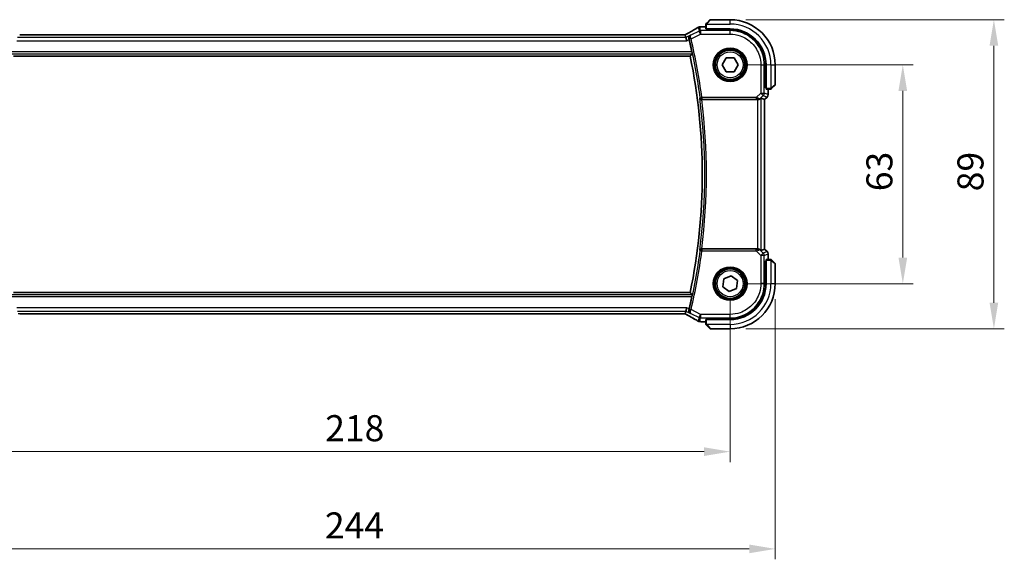
# Model space of a CAD drawing. Units: millimetres. Extents: x 0 to 6296, y 0 to 1124.
# Drawn here: x 1790 to 2074, y 379 to 534 of the extents above; entities that cross this region are included whole.
import ezdxf

# ---------------------------------------------------------------- set-up
doc = ezdxf.new("R2010")
doc.units = ezdxf.units.MM
for name, color, linetype, lineweight in [('Dimension (ISO)', 7, 'Continuous', 18), ('Visible (ISO)', 7, 'Continuous', 35), ('Visible Narrow (ISO)', 7, 'Continuous', 25)]:
    doc.layers.add(name, color=color, linetype=linetype, lineweight=lineweight)
doc.styles.add('Note Text (TK)', font='txt')
doc.dimstyles.new('Default - Method 1b (TK)', dxfattribs={"dimscale": 3, "dimtxt": 2.5, "dimasz": 2.5, "dimexe": 1, "dimexo": 1.5, "dimgap": 1, "dimtad": 1, "dimtoh": 1, "dimrnd": 1e-08, "dimdsep": 46, "dimtxsty": 'Note Text (TK)', "dimcen": 0.09, "dimdle": 5, "dimclrd": 100, "dimclre": 100, "dimclrt": 7, "dimadec": 1, "dimazin": 1, "dimtfac": 1, "dimtmove": 0, "dimatfit": 3, "dimfxl": 1, "dimtolj": 1, "dimlwd": -1, "dimlwe": -1, "dimarcsym": 0})

# ---------------------------------------------------------------- blocks, each defined once
blk = doc.blocks.new('*D25')
at = {"layer": 'Defpoints', "color": 0}
for p in [(1994.55, 521.43), (2044.31, 521.43), (1994.55, 458.43)]:
    blk.add_point(p, dxfattribs=at)
at = {"layer": 'Dimension (ISO)', "color": 100}
for p, q in [((1999.05, 521.43), (2047.31, 521.43)), ((2044.31, 465.93), (2044.31, 513.93)), ((1999.05, 458.43), (2047.31, 458.43))]:
    blk.add_line(p, q, dxfattribs=at)
for points in [[(2043.06, 513.93), (2045.56, 513.93), (2044.31, 521.43)], [(2043.06, 465.93), (2045.56, 465.93), (2044.31, 458.43)]]:
    blk.add_solid(points, dxfattribs=at)
at = {"layer": 'Dimension (ISO)', "color": 7, "insert": (2037.56, 485.05), "char_height": 7.5, "attachment_point": 4, "rotation": 90, "style": 'Note Text (TK)'}
blk.add_mtext('\\A1;63', dxfattribs=at)
blk = doc.blocks.new('*D26')
at = {"layer": 'Defpoints', "color": 0}
for p in [(1994.55, 534.43), (2070.55, 534.43), (1994.55, 445.43)]:
    blk.add_point(p, dxfattribs=at)
at = {"layer": 'Dimension (ISO)', "color": 100}
for p, q in [((1999.05, 534.43), (2073.55, 534.43)), ((2070.55, 452.93), (2070.55, 526.93)), ((1999.05, 445.43), (2073.55, 445.43))]:
    blk.add_line(p, q, dxfattribs=at)
for points in [[(2069.3, 526.93), (2071.8, 526.93), (2070.55, 534.43)], [(2069.3, 452.93), (2071.8, 452.93), (2070.55, 445.43)]]:
    blk.add_solid(points, dxfattribs=at)
at = {"layer": 'Dimension (ISO)', "color": 7, "insert": (2063.8, 485.03), "char_height": 7.5, "attachment_point": 4, "rotation": 90, "style": 'Note Text (TK)'}
blk.add_mtext('\\A1;89', dxfattribs=at)
blk = doc.blocks.new('*D27')
at = {"layer": 'Defpoints', "color": 0}
for p in [(1776.55, 458.43), (1994.55, 458.43), (1994.55, 410.07)]:
    blk.add_point(p, dxfattribs=at)
at = {"layer": 'Dimension (ISO)', "color": 100}
for p, q in [((1776.55, 453.93), (1776.55, 407.07)), ((1994.55, 453.93), (1994.55, 407.07)), ((1784.05, 410.07), (1987.05, 410.07))]:
    blk.add_line(p, q, dxfattribs=at)
for points in [[(1784.05, 411.32), (1784.05, 408.82), (1776.55, 410.07)], [(1987.05, 411.32), (1987.05, 408.82), (1994.55, 410.07)]]:
    blk.add_solid(points, dxfattribs=at)
at = {"layer": 'Dimension (ISO)', "color": 7, "insert": (1877.9, 416.82), "char_height": 7.5, "attachment_point": 4, "style": 'Note Text (TK)'}
blk.add_mtext('\\A1;218', dxfattribs=at)
blk = doc.blocks.new('*D28')
at = {"layer": 'Defpoints', "color": 0}
for p in [(1763.55, 458.43), (2007.55, 458.43), (2007.55, 382.07)]:
    blk.add_point(p, dxfattribs=at)
at = {"layer": 'Dimension (ISO)', "color": 100}
for p, q in [((1763.55, 453.93), (1763.55, 379.07)), ((2007.55, 453.93), (2007.55, 379.07)), ((1771.05, 382.07), (2000.05, 382.07))]:
    blk.add_line(p, q, dxfattribs=at)
for points in [[(1771.05, 383.32), (1771.05, 380.82), (1763.55, 382.07)], [(2000.05, 383.32), (2000.05, 380.82), (2007.55, 382.07)]]:
    blk.add_solid(points, dxfattribs=at)
at = {"layer": 'Dimension (ISO)', "color": 7, "insert": (1877.82, 388.82), "char_height": 7.5, "attachment_point": 4, "style": 'Note Text (TK)'}
blk.add_mtext('\\A1;244', dxfattribs=at)

msp = doc.modelspace()

# ---------------------------------------------------------------- linework, layer by layer
at = {"layer": 'Visible (ISO)'}
for p, q in [((1987.8017, 533.4344), (1988.7424, 534.3751)), ((1994.551, 534.4336), (1988.8838, 534.4336)), ((1986.1296, 532.3798), (1987.551, 532.3798)), ((1987.551, 532.9298), (1987.551, 531.7941)), ((1987.751, 531.7836), (1994.551, 531.7836)), ((1987.951, 531.658), (1987.951, 531.7836)), ((1994.5481, 531.6568), (1987.951, 531.658)), ((1988.051, 531.7836), (1988.051, 531.658)), ((1981.217, 530.1178), (1789.885, 530.1178)), ((1981.8052, 529.3565), (1981.6253, 530.1186)), ((1981.8052, 529.3565), (1982.041, 528.3579)), ((1788.0589, 523.9336), (1983.0431, 523.9336)), ((1992.2416, 521.4397), (1993.4015, 523.4367)), ((1993.4015, 523.4367), (1995.7109, 523.4306)), ((1995.7109, 523.4306), (1996.8604, 521.4275)), ((1993.391, 519.4367), (1992.2416, 521.4397)), ((1995.7004, 519.4306), (1993.391, 519.4367)), ((1996.8604, 521.4275), (1995.7004, 519.4306)), ((2004.7722, 514.8223), (2004.7722, 521.4308)), ((2004.901, 521.4336), (2004.901, 514.6336)), ((2007.551, 515.7665), (2007.551, 521.4336)), ((2004.7722, 514.9336), (2004.901, 514.9336)), ((2004.7722, 514.8232), (2004.901, 514.8228)), ((2004.901, 514.8221), (2004.7722, 514.8223)), ((2004.9114, 514.4336), (2006.0471, 514.4336)), ((2005.4972, 514.4336), (2005.4972, 512.8701)), ((2007.4924, 515.6251), (2006.5517, 514.6844)), ((1986.3691, 511.4336), (2002.4752, 511.4336)), ((2003.4739, 511.8798), (2004.4958, 511.4565)), ((2004.4958, 511.4565), (2004.4972, 511.4559)), ((2005.2043, 512.163), (2004.4972, 511.4559)), ((2004.4972, 511.4559), (2004.4972, 468.4114)), ((2002.4752, 468.4336), (1986.3691, 468.4336)), ((2003.4739, 467.9875), (2004.4958, 468.4108)), ((2004.4972, 468.4114), (2004.4958, 468.4108)), ((2005.2043, 467.7042), (2004.4972, 468.4114)), ((2004.901, 465.2336), (2004.901, 458.4336)), ((2006.0471, 465.4336), (2004.9114, 465.4336)), ((2005.4972, 466.9971), (2005.4972, 465.4336)), ((2004.7722, 465.045), (2004.901, 465.0451)), ((2004.7722, 458.4365), (2004.7722, 465.045)), ((2004.901, 465.0445), (2004.7722, 465.0441)), ((2004.901, 464.9336), (2004.7722, 464.9336)), ((2006.5517, 465.1828), (2007.4924, 464.2422)), ((2007.551, 458.4336), (2007.551, 464.1008)), ((1992.43, 457.5199), (1992.6992, 459.8135)), ((1992.6992, 459.8135), (1994.8201, 460.7273)), ((1994.8201, 460.7273), (1996.6719, 459.3474)), ((1994.2818, 456.14), (1992.43, 457.5199)), ((1996.4028, 457.0537), (1994.2818, 456.14)), ((1996.6719, 459.3474), (1996.4028, 457.0537)), ((1983.0431, 455.9336), (1788.0589, 455.9336)), ((1981.8052, 450.5107), (1982.041, 451.5094)), ((1789.885, 449.7494), (1981.217, 449.7494)), ((1981.6253, 449.7486), (1981.8052, 450.5107)), ((1987.951, 448.2093), (1994.5481, 448.2105)), ((1987.951, 448.0836), (1987.951, 448.2093)), ((1988.051, 448.2093), (1988.051, 448.0836)), ((1987.551, 447.4874), (1986.1296, 447.4874)), ((1987.551, 448.0731), (1987.551, 446.9375)), ((1994.551, 448.0836), (1987.751, 448.0836)), ((1988.7424, 445.4922), (1987.8017, 446.4328)), ((1988.8838, 445.4336), (1994.551, 445.4336))]:
    msp.add_line(p, q, dxfattribs=at)
for centre in [(1994.551, 521.4336), (1994.551, 458.4336)]:
    msp.add_circle(centre, 4.25, dxfattribs=at)
for centre, radius, start, end in [((1988.8838, 534.2336), 0.2, 90, 135), ((1994.551, 521.4336), 13, 0, 90), ((1985.8062, 531.3522), 1, 94.725518, 120.643368), ((1986.1296, 531.3798), 1, 90, 95.046689), ((1994.551, 521.4336), 10.35, 0, 90), ((1820.026, 489.9336), 167.2687, 12.148771, 13.403164), ((1820.026, 489.9336), 166.525, 348.218876, 11.781124), ((2007.351, 515.7665), 0.2, 315, 0), ((2004.4972, 512.8701), 1, 315, 0), ((2004.4972, 466.9971), 1, 0, 45), ((2007.351, 464.1008), 0.2, 0, 45), ((1994.551, 458.4336), 13, 270, 0), ((1994.551, 458.4336), 10.35, 270, 0), ((1820.026, 489.9336), 167.2687, 346.596836, 347.851229), ((1985.8062, 448.515), 1, 239.356632, 265.274482), ((1986.1296, 448.4874), 1, 264.953311, 270), ((1988.8838, 445.6336), 0.2, 225, 270)]:
    msp.add_arc(centre, radius, start, end, dxfattribs=at)
for centre, major_axis, ratio, start_param, end_param in [((1968.4625, 532.8286), (-20.3369, -0.063), 0.04957285, 2.58429531, 2.61458818), ((1987.751, 531.7941), (0.2, 0), 0.05240778, 3.14159265, 4.71238898), ((1994.5462, 521.4307), (-9.3579, -4.1234), 0.99999803, 2.72655521, 4.29716714), ((1981.217, 530.2141), (-1.8924, 0), 0.05089632, 1.57076247, 1.78634469), ((2004.9114, 514.6336), (0, -0.2), 0.05240778, 4.71238898, 6.28318531), ((2002.4752, 511.3461), (1, 0), 0.08748866, 1.5020315, 1.57079633), ((2002.4752, 510.8773), (0.9993, 1.0021), 0.03700701, 0.01526811, 0.65408381), ((2002.4752, 468.5211), (-1, 0), 0.08748866, 1.57079633, 1.63956115), ((2002.4752, 468.99), (0.9993, -1.0021), 0.03700701, 5.6291015, 6.2679172), ((2004.9114, 465.2336), (0, -0.2), 0.05240778, 3.14159265, 4.71238898), ((1994.5462, 458.4365), (-9.3579, 4.1234), 0.99999803, 1.98601588, 3.55662781), ((1981.2171, 449.6532), (1.892, 0), 0.05087773, 1.35522381, 1.57085455), ((1968.4679, 447.04), (20.3307, -0.064), 0.04954287, 0.52700229, 0.55730447), ((1987.751, 448.0731), (-0.2, 0), 0.05240778, 4.71238898, 6.28318531)]:
    msp.add_ellipse(centre, major_axis=major_axis, ratio=ratio, start_param=start_param, end_param=end_param, dxfattribs=at)
for points, knots in [([(1987.8017, 533.4344), (1987.7344, 533.3671), (1987.6234, 533.2561), (1987.6117, 533.2444), (1987.6097, 533.2424), (1987.6095, 533.2422), (1987.6095, 533.2422)], [0, 0, 0, 0, 0.85304448, 0.85304448, 0.85304448, 1, 1, 1, 1]), ([(1985.2966, 532.2126), (1985.1175, 532.1065), (1984.9315, 531.9972), (1984.5457, 531.7722), (1984.3461, 531.6566), (1983.9337, 531.4194), (1983.7209, 531.2978), (1983.2829, 531.0489), (1983.0576, 530.9216), (1982.595, 530.6617), (1982.3578, 530.5291), (1982.1148, 530.3939)], [0.681693487, 0.681693487, 0.681693487, 0.681693487, 0.730013755, 0.730013755, 0.778334022, 0.778334022, 0.826654289, 0.826654289, 0.874974556, 0.874974556, 0.923294824, 0.923294824, 0.923294824, 0.923294824]), ([(1987.551, 533.1008), (1987.551, 533.1025), (1987.551, 533.1041), (1987.5511, 533.1074), (1987.5511, 533.109), (1987.5514, 533.1137), (1987.5516, 533.1167), (1987.5522, 533.1231), (1987.5526, 533.1265), (1987.5532, 533.1309), (1987.5534, 533.132), (1987.5537, 533.1339), (1987.5539, 533.1349), (1987.5542, 533.137), (1987.5545, 533.1382), (1987.555, 533.1409), (1987.5553, 533.1425), (1987.5566, 533.1483), (1987.5577, 533.1525), (1987.5613, 533.1649), (1987.5642, 533.1731), (1987.57, 533.1862), (1987.5724, 533.1912), (1987.5771, 533.1999), (1987.5793, 533.2036), (1987.5848, 533.2123), (1987.5882, 533.2171), (1987.5972, 533.229), (1987.6032, 533.2358), (1987.6095, 533.2422)], [0, 0, 0, 0, 0.0005205866, 0.0005205866, 0.0010372564, 0.0010372564, 0.0020453759, 0.0020453759, 0.0033078715, 0.0033078715, 0.003728285, 0.003728285, 0.0040652602, 0.0040652602, 0.0044326559, 0.0044326559, 0.0049215163, 0.0049215163, 0.0062247865, 0.0062247865, 0.0088408435, 0.0088408435, 0.0105117913, 0.0105117913, 0.0118139276, 0.0118139276, 0.0138142202, 0.0138142202, 0.0168557728, 0.0168557728, 0.0168557728, 0.0168557728]), ([(1987.551, 533.1008), (1987.551, 533.1008), (1987.551, 533.042), (1987.551, 532.9674), (1987.551, 532.9545), (1987.551, 532.9417), (1987.551, 532.9298)], [0, 0, 0, 0, 0.85253061, 0.85253061, 0.85253061, 1, 1, 1, 1]), ([(1982.1148, 530.3939), (1982.0844, 530.3771), (1982.053, 530.3597), (1981.988, 530.324), (1981.9545, 530.3057), (1981.8856, 530.2683), (1981.8502, 530.2492), (1981.7778, 530.2103), (1981.7407, 530.1905), (1981.6716, 530.1538), (1981.6398, 530.1369), (1981.6076, 530.1199)], [0.923294824, 0.923294824, 0.923294824, 0.923294824, 0.989801101, 0.989801101, 1.056307379, 1.056307379, 1.122813657, 1.122813657, 1.189319935, 1.189319935, 1.244399708, 1.244399708, 1.244399708, 1.244399708]), ([(1983.1337, 530.0208), (1983.1325, 530.0201), (1983.1313, 530.0194), (1983.0563, 529.9759), (1982.9879, 529.9217), (1982.8685, 529.7944), (1982.8166, 529.7215), (1982.722, 529.5369), (1982.6839, 529.4191), (1982.6562, 529.1907), (1982.6573, 529.0857), (1982.6803, 528.9469), (1982.6868, 528.9158), (1982.6948, 528.8847)], [-0.162437497, -0.162437497, -0.162437497, -0.162437497, -0.161833378, -0.161833378, -0.124509687, -0.124509687, -0.088449016, -0.088449016, -0.043702665, -0.043702665, -0.009771709, -0.009771709, 0, 0, 0, 0]), ([(1983.5485, 525.1354), (1983.5614, 525.0759), (1983.574, 525.0125), (1983.5957, 524.8913), (1983.6045, 524.8341), (1983.6161, 524.7433), (1983.6195, 524.7037), (1983.6198, 524.6553), (1983.6178, 524.6421), (1983.6142, 524.6374)], [0.2303885177, 0.2303885177, 0.2303885177, 0.2303885177, 0.2485460951, 0.2485460951, 0.2676425535, 0.2676425535, 0.2865247498, 0.2865247498, 0.3019788028, 0.3019788028, 0.3019788028, 0.3019788028]), ([(2006.0471, 514.4336), (2006.1163, 514.4336), (2006.2068, 514.4336), (2006.2164, 514.4336), (2006.218, 514.4336), (2006.2181, 514.4336), (2006.2181, 514.4336)], [0, 0, 0, 0, 0.85378669, 0.85378669, 0.85378669, 1, 1, 1, 1]), ([(2006.3595, 514.4922), (2006.3568, 514.4895), (2006.3539, 514.4868), (2006.3482, 514.4816), (2006.3452, 514.4791), (2006.3412, 514.476), (2006.3402, 514.4752), (2006.3343, 514.4707), (2006.3294, 514.4673), (2006.3185, 514.4605), (2006.3125, 514.4572), (2006.3019, 514.4519), (2006.2971, 514.4498), (2006.2809, 514.4433), (2006.269, 514.4398), (2006.2557, 514.4372), (2006.2542, 514.4369), (2006.2516, 514.4364), (2006.2506, 514.4363), (2006.2485, 514.4359), (2006.2474, 514.4358), (2006.2428, 514.4351), (2006.2393, 514.4347), (2006.2329, 514.4342), (2006.2301, 514.434), (2006.2258, 514.4338), (2006.2243, 514.4337), (2006.2212, 514.4336), (2006.2197, 514.4336), (2006.2181, 514.4336)], [0, 0, 0, 0, 0.0012495082, 0.0012495082, 0.0025789255, 0.0025789255, 0.0030216337, 0.0030216337, 0.0051689662, 0.0051689662, 0.0071607713, 0.0071607713, 0.0087369275, 0.0087369275, 0.0124076696, 0.0124076696, 0.0128838964, 0.0128838964, 0.0132563707, 0.0132563707, 0.0136942812, 0.0136942812, 0.0150093851, 0.0150093851, 0.0159623197, 0.0159623197, 0.0164478625, 0.0164478625, 0.0169364279, 0.0169364279, 0.0169364279, 0.0169364279]), ([(2006.3595, 514.4922), (2006.3595, 514.4922), (2006.3994, 514.5321), (2006.4681, 514.6007), (2006.498, 514.6307), (2006.5278, 514.6604), (2006.5517, 514.6844)], [0, 0, 0, 0, 0.69625733, 0.69625733, 0.69625733, 1, 1, 1, 1]), ([(1985.8154, 511.8266), (1985.8156, 511.8256), (1985.8159, 511.8247), (1985.8279, 511.7736), (1985.8489, 511.7245), (1985.9071, 511.6347), (1985.944, 511.5932), (1986.0326, 511.5222), (1986.0841, 511.4919), (1986.1886, 511.4527), (1986.2384, 511.4407), (1986.3085, 511.4343), (1986.3263, 511.4335), (1986.3442, 511.4336)], [-0.0860129447, -0.0860129447, -0.0860129447, -0.0860129447, -0.0855861989, -0.0855861989, -0.0631551994, -0.0631551994, -0.0418007153, -0.0418007153, -0.0213443691, -0.0213443691, -0.0053760357, -0.0053760357, 0, 0, 0, 0]), ([(2002.5439, 511.4334), (2002.5822, 511.4332), (2002.62, 511.435), (2002.7755, 511.4502), (2002.8934, 511.4828), (2003.0953, 511.576), (2003.1803, 511.6354), (2003.2457, 511.695)], [0.8298982879, 0.8298982879, 0.8298982879, 0.8298982879, 0.8410982076, 0.8410982076, 0.8775623183, 0.8775623183, 0.9130044145, 0.9130044145, 0.9130044145, 0.9130044145]), ([(1986.3442, 468.4337), (1986.294, 468.4339), (1986.245, 468.4273), (1986.1422, 468.4003), (1986.091, 468.3777), (1985.9857, 468.3133), (1985.9366, 468.2674), (1985.8582, 468.1638), (1985.8304, 468.1043), (1985.8159, 468.0426), (1985.8156, 468.0416), (1985.8154, 468.0407)], [-0.0863834538, -0.0863834538, -0.0863834538, -0.0863834538, -0.0711469849, -0.0711469849, -0.0525499132, -0.0525499132, -0.0274363776, -0.0274363776, 0, 0, 0.0004302974, 0.0004302974, 0.0004302974, 0.0004302974]), ([(2003.2457, 468.1722), (2003.1817, 468.2306), (2003.0996, 468.2883), (2002.8996, 468.3826), (2002.7789, 468.4167), (2002.6199, 468.4323), (2002.5822, 468.4341), (2002.5439, 468.4338)], [0.4186015433, 0.4186015433, 0.4186015433, 0.4186015433, 0.4530214688, 0.4530214688, 0.4905261815, 0.4905261815, 0.5017410096, 0.5017410096, 0.5017410096, 0.5017410096]), ([(2006.2181, 465.4336), (2006.2181, 465.4336), (2006.1593, 465.4336), (2006.0847, 465.4336), (2006.0718, 465.4336), (2006.0591, 465.4336), (2006.0471, 465.4336)], [0, 0, 0, 0, 0.85253061, 0.85253061, 0.85253061, 1, 1, 1, 1]), ([(2006.2181, 465.4336), (2006.2198, 465.4336), (2006.2215, 465.4336), (2006.2248, 465.4335), (2006.2264, 465.4335), (2006.231, 465.4332), (2006.234, 465.433), (2006.2404, 465.4324), (2006.2438, 465.432), (2006.2482, 465.4314), (2006.2493, 465.4312), (2006.2513, 465.4309), (2006.2522, 465.4307), (2006.2543, 465.4303), (2006.2555, 465.4301), (2006.2582, 465.4296), (2006.2598, 465.4293), (2006.2656, 465.428), (2006.2698, 465.4269), (2006.2823, 465.4233), (2006.2904, 465.4203), (2006.3035, 465.4146), (2006.3085, 465.4122), (2006.3172, 465.4075), (2006.3209, 465.4053), (2006.3297, 465.3998), (2006.3344, 465.3964), (2006.3463, 465.3874), (2006.3532, 465.3814), (2006.3595, 465.3751)], [0, 0, 0, 0, 0.0005205866, 0.0005205866, 0.0010372564, 0.0010372564, 0.0020453759, 0.0020453759, 0.0033078715, 0.0033078715, 0.003728285, 0.003728285, 0.0040652602, 0.0040652602, 0.0044326559, 0.0044326559, 0.0049215163, 0.0049215163, 0.0062247865, 0.0062247865, 0.0088408435, 0.0088408435, 0.0105117913, 0.0105117913, 0.0118139276, 0.0118139276, 0.0138142202, 0.0138142202, 0.0168557728, 0.0168557728, 0.0168557728, 0.0168557728]), ([(2006.5517, 465.1828), (2006.4844, 465.2502), (2006.3734, 465.3612), (2006.3617, 465.3728), (2006.3597, 465.3748), (2006.3595, 465.3751), (2006.3595, 465.3751)], [0, 0, 0, 0, 0.85304448, 0.85304448, 0.85304448, 1, 1, 1, 1]), ([(1983.6142, 455.2299), (1983.6178, 455.2252), (1983.6198, 455.212), (1983.6195, 455.1635), (1983.6161, 455.124), (1983.6045, 455.0332), (1983.5957, 454.9759), (1983.574, 454.8548), (1983.5614, 454.7914), (1983.5485, 454.7318)], [0.0034281434, 0.0034281434, 0.0034281434, 0.0034281434, 0.0188821964, 0.0188821964, 0.0377643928, 0.0377643928, 0.0568608511, 0.0568608511, 0.0750184286, 0.0750184286, 0.0750184286, 0.0750184286]), ([(1981.6076, 449.7474), (1981.6398, 449.7303), (1981.6716, 449.7135), (1981.7407, 449.6767), (1981.7778, 449.6569), (1981.8502, 449.618), (1981.8856, 449.5989), (1981.9545, 449.5616), (1981.988, 449.5433), (1982.053, 449.5076), (1982.0844, 449.4902), (1982.1148, 449.4733)], [-1.244399696, -1.244399696, -1.244399696, -1.244399696, -1.189319935, -1.189319935, -1.122813657, -1.122813657, -1.056307379, -1.056307379, -0.989801101, -0.989801101, -0.923294824, -0.923294824, -0.923294824, -0.923294824]), ([(1982.1148, 449.4733), (1982.3578, 449.3382), (1982.595, 449.2055), (1983.0576, 448.9456), (1983.2829, 448.8184), (1983.7209, 448.5695), (1983.9337, 448.4479), (1984.3461, 448.2107), (1984.5457, 448.095), (1984.9315, 447.8701), (1985.1175, 447.7607), (1985.2966, 447.6547)], [-0.923294824, -0.923294824, -0.923294824, -0.923294824, -0.874974556, -0.874974556, -0.826654289, -0.826654289, -0.778334022, -0.778334022, -0.730013755, -0.730013755, -0.681693487, -0.681693487, -0.681693487, -0.681693487]), ([(1982.6948, 450.9826), (1982.6689, 450.8816), (1982.6584, 450.7811), (1982.6632, 450.5619), (1982.6864, 450.4475), (1982.7632, 450.2354), (1982.8194, 450.1386), (1982.9564, 449.9713), (1983.0392, 449.9012), (1983.1313, 449.8479), (1983.1325, 449.8472), (1983.1337, 449.8465)], [-0.163140563, -0.163140563, -0.163140563, -0.163140563, -0.131124494, -0.131124494, -0.090294683, -0.090294683, -0.046293922, -0.046293922, 0, 0, 0.000608734, 0.000608734, 0.000608734, 0.000608734]), ([(1987.551, 446.9375), (1987.551, 446.8682), (1987.551, 446.7778), (1987.551, 446.7682), (1987.551, 446.7666), (1987.551, 446.7665), (1987.551, 446.7665)], [0, 0, 0, 0, 0.85378669, 0.85378669, 0.85378669, 1, 1, 1, 1]), ([(1987.6095, 446.6251), (1987.6068, 446.6278), (1987.6041, 446.6306), (1987.599, 446.6364), (1987.5964, 446.6394), (1987.5933, 446.6434), (1987.5925, 446.6444), (1987.588, 446.6503), (1987.5847, 446.6552), (1987.5778, 446.6661), (1987.5745, 446.6721), (1987.5692, 446.6827), (1987.5671, 446.6875), (1987.5607, 446.7037), (1987.5571, 446.7156), (1987.5545, 446.7289), (1987.5542, 446.7304), (1987.5538, 446.733), (1987.5536, 446.734), (1987.5533, 446.7361), (1987.5531, 446.7372), (1987.5525, 446.7418), (1987.552, 446.7453), (1987.5515, 446.7517), (1987.5513, 446.7545), (1987.5511, 446.7588), (1987.551, 446.7603), (1987.551, 446.7634), (1987.551, 446.7649), (1987.551, 446.7665)], [0, 0, 0, 0, 0.0012495082, 0.0012495082, 0.0025789255, 0.0025789255, 0.0030216337, 0.0030216337, 0.0051689662, 0.0051689662, 0.0071607713, 0.0071607713, 0.0087369275, 0.0087369275, 0.0124076696, 0.0124076696, 0.0128838964, 0.0128838964, 0.0132563707, 0.0132563707, 0.0136942812, 0.0136942812, 0.0150093851, 0.0150093851, 0.0159623197, 0.0159623197, 0.0164478625, 0.0164478625, 0.0169364279, 0.0169364279, 0.0169364279, 0.0169364279]), ([(1987.6095, 446.6251), (1987.6095, 446.6251), (1987.6494, 446.5851), (1987.7181, 446.5165), (1987.748, 446.4866), (1987.7778, 446.4568), (1987.8017, 446.4328)], [0, 0, 0, 0, 0.69625733, 0.69625733, 0.69625733, 1, 1, 1, 1])]:
    msp.add_open_spline(points, degree=3, knots=knots, dxfattribs=at)
for points, degree in [([(1981.6253, 530.1186), (1981.6251, 530.1196), (1981.6239, 530.1201), (1981.6218, 530.12)], 3), ([(1982.7387, 528.7068), (1982.7248, 528.7651), (1982.71, 528.8251), (1982.6948, 528.8847)], 3), ([(1983.6142, 524.6374), (1983.3286, 524.2849), (1983.0431, 523.9336)], 2), ([(1986.3691, 511.4336), (1986.361, 511.4336), (1986.3526, 511.4336), (1986.3442, 511.4336)], 3), ([(1986.3442, 468.4337), (1986.3526, 468.4336), (1986.361, 468.4336), (1986.3691, 468.4336)], 3), ([(1983.6142, 455.2299), (1983.3286, 455.5824), (1983.0431, 455.9336)], 2), ([(1982.6948, 450.9826), (1982.71, 451.0422), (1982.7248, 451.1022), (1982.7387, 451.1605)], 3), ([(1981.6218, 449.7472), (1981.6239, 449.7472), (1981.6251, 449.7477), (1981.6253, 449.7486)], 3)]:
    msp.add_open_spline(points, degree=degree, dxfattribs=at)
at = {"layer": 'Visible Narrow (ISO)'}
for p, q in [((1988.8838, 534.4336), (1987.9432, 533.3138)), ((1994.551, 533.1836), (1994.551, 534.4336)), ((1985.6129, 531.1725), (1983.273, 530.0025)), ((1985.3596, 532.2454), (1985.6129, 531.1725)), ((1986.0595, 530.2793), (1985.6129, 531.1725)), ((1986.0595, 531.2779), (1985.8062, 532.3509)), ((1986.0595, 531.2779), (1986.0595, 530.2793)), ((1994.5508, 531.2779), (1986.0595, 531.2779)), ((1986.1296, 532.3798), (1986.1296, 532.3785)), ((1986.1296, 532.3785), (1987.551, 532.3785)), ((1987.551, 532.9298), (1987.751, 532.9298)), ((1987.751, 531.7836), (1987.751, 532.9298)), ((1987.8464, 533.1836), (1994.551, 533.1836)), ((1988.251, 531.6579), (1988.251, 531.7836)), ((1994.5481, 531.6568), (1994.5508, 531.2779)), ((1994.5508, 530.2793), (1994.5508, 531.2779)), ((1789.0609, 528.3579), (1982.041, 528.3579)), ((1981.8052, 529.3565), (1789.2967, 529.3565)), ((1789.885, 530.1164), (1981.217, 530.1164)), ((1981.217, 530.1164), (1981.217, 530.1178)), ((1983.1337, 530.0208), (1981.8052, 529.3565)), ((1982.041, 528.3579), (1982.7387, 528.7068)), ((1983.2988, 528.8989), (1982.8143, 528.7833)), ((1983.2988, 528.8989), (1986.0595, 530.2793)), ((1986.0595, 530.2793), (1994.5508, 530.2793)), ((1983.5485, 525.1354), (1787.5534, 525.1354)), ((1787.4878, 524.6374), (1983.6142, 524.6374)), ((2003.3966, 521.4335), (2003.3966, 513.326)), ((2003.3966, 521.4335), (2004.3952, 521.4335)), ((2004.3952, 513.326), (2004.3952, 521.4335)), ((2004.3952, 521.4335), (2004.7722, 521.4308)), ((2006.301, 521.4336), (2006.301, 514.7291)), ((2006.301, 521.4336), (2007.551, 521.4336)), ((2004.901, 515.1336), (2004.7722, 515.1336)), ((2006.0471, 514.6336), (2004.901, 514.6336)), ((2005.4958, 514.4336), (2005.4958, 512.8701)), ((2006.0471, 514.6336), (2006.0471, 514.4336)), ((2006.4311, 514.8258), (2007.551, 515.7665)), ((1985.9305, 511.9575), (1986.4242, 512.023)), ((2002.0937, 512.023), (1986.4242, 512.023)), ((1986.4242, 512.023), (1986.4242, 511.5249)), ((1986.4242, 511.5249), (2002.0937, 511.5249)), ((2003.3966, 513.326), (2002.0937, 512.023)), ((2002.0937, 512.023), (2002.0937, 511.5249)), ((2002.4752, 511.4336), (2002.4752, 468.4336)), ((2002.5562, 511.5137), (2002.5439, 511.4334)), ((2003.2457, 511.695), (2003.258, 511.7751)), ((2003.258, 511.7751), (2004.1028, 512.6198)), ((2003.3966, 513.326), (2004.3952, 513.326)), ((2004.1028, 512.6198), (2003.3966, 513.326)), ((2003.4739, 467.9875), (2003.4739, 511.8798)), ((2004.1028, 512.6198), (2005.2033, 512.164)), ((2005.4958, 512.8701), (2004.3952, 513.326)), ((2005.2033, 512.164), (2004.4958, 511.4565)), ((2004.4958, 511.4565), (2004.4958, 468.4108)), ((2005.2043, 512.163), (2005.2033, 512.164)), ((2005.4958, 512.8701), (2005.4972, 512.8701)), ((1986.4242, 468.3423), (1986.4242, 467.8442)), ((2002.0937, 468.3423), (1986.4242, 468.3423)), ((2002.0937, 467.8442), (2002.0937, 468.3423)), ((2002.5562, 468.3536), (2002.5439, 468.4338)), ((2003.258, 468.0922), (2003.2457, 468.1722)), ((2004.1028, 467.2474), (2003.258, 468.0922)), ((2004.4958, 468.4108), (2005.2033, 467.7033)), ((1986.4242, 467.8442), (1985.9305, 467.9098)), ((1986.4242, 467.8442), (2002.0937, 467.8442)), ((2002.0937, 467.8442), (2003.3966, 466.5413)), ((2003.3966, 466.5413), (2004.1028, 467.2474)), ((2003.3966, 466.5413), (2003.3966, 458.4338)), ((2004.3952, 466.5413), (2003.3966, 466.5413)), ((2005.2033, 467.7033), (2004.1028, 467.2474)), ((2004.3952, 466.5413), (2005.4958, 466.9971)), ((2004.3952, 458.4338), (2004.3952, 466.5413)), ((2004.901, 465.2336), (2006.0471, 465.2336)), ((2005.2033, 467.7033), (2005.2043, 467.7042)), ((2005.4972, 466.9971), (2005.4958, 466.9971)), ((2005.4958, 466.9971), (2005.4958, 465.4336)), ((2006.0471, 465.4336), (2006.0471, 465.2336)), ((2004.7722, 464.7336), (2004.901, 464.7336)), ((2006.301, 465.1382), (2006.301, 458.4336)), ((2007.551, 464.1008), (2006.4311, 465.0414)), ((2004.3952, 458.4338), (2003.3966, 458.4338)), ((2004.7722, 458.4365), (2004.3952, 458.4338)), ((2006.301, 458.4336), (2007.551, 458.4336)), ((1983.6142, 455.2299), (1787.4878, 455.2299)), ((1787.5534, 454.7318), (1983.5485, 454.7318)), ((1982.041, 451.5094), (1789.0609, 451.5094)), ((1982.7387, 451.1605), (1982.041, 451.5094)), ((1983.2988, 450.9683), (1982.8143, 451.0839)), ((1789.2967, 450.5107), (1981.8052, 450.5107)), ((1789.885, 449.7508), (1789.885, 449.7494)), ((1981.217, 449.7508), (1789.885, 449.7508)), ((1981.217, 449.7508), (1981.217, 449.7494)), ((1981.8052, 450.5107), (1983.1337, 449.8465)), ((1983.273, 449.8647), (1985.6129, 448.6948)), ((1986.0595, 449.588), (1983.2988, 450.9683)), ((1985.6129, 448.6948), (1985.3596, 447.6218)), ((1985.6129, 448.6948), (1986.0595, 449.588)), ((1985.8062, 447.5164), (1986.0595, 448.5893)), ((1994.5508, 449.588), (1986.0595, 449.588)), ((1986.0595, 449.588), (1986.0595, 448.5893)), ((1986.0595, 448.5893), (1994.5508, 448.5893)), ((1988.251, 448.0836), (1988.251, 448.2093)), ((1994.5508, 448.5893), (1994.5481, 448.2105)), ((1994.5508, 448.5893), (1994.5508, 449.588)), ((1986.1296, 447.4888), (1986.1296, 447.4874)), ((1987.551, 447.4888), (1986.1296, 447.4888)), ((1987.751, 446.9375), (1987.551, 446.9375)), ((1987.751, 446.9375), (1987.751, 448.0836)), ((1994.551, 446.6836), (1987.8464, 446.6836)), ((1987.9432, 446.5534), (1988.8838, 445.4336)), ((1994.551, 446.6836), (1994.551, 445.4336))]:
    msp.add_line(p, q, dxfattribs=at)
for centre, radius in [((1994.551, 521.4336), 4.8747), ((1994.551, 521.4336), 4.6748), ((1994.551, 521.4336), 4.5067), ((1994.551, 521.4336), 4.3069), ((1994.551, 521.4336), 3.75), ((1994.551, 458.4336), 4.8747), ((1994.551, 458.4336), 4.6748), ((1994.551, 458.4336), 4.5067), ((1994.551, 458.4336), 4.3069), ((1994.551, 458.4336), 3.75)]:
    msp.add_circle(centre, radius, dxfattribs=at)
for centre, radius, start, end in [((1994.551, 521.4336), 11.75, 0, 90), ((1820.026, 489.9336), 167.36, 7.561812, 13.422653), ((1820.026, 489.9336), 167.8581, 7.561812, 13.422653), ((1820.026, 489.9336), 167.2287, 352.477458, 7.522542), ((1820.026, 489.9336), 167.7268, 352.635298, 7.364702), ((1820.026, 489.9336), 167.36, 346.577347, 352.438188), ((1820.026, 489.9336), 167.8581, 346.577347, 352.438188), ((1994.551, 458.4336), 11.75, 270, 0)]:
    msp.add_arc(centre, radius, start, end, dxfattribs=at)
for centre, major_axis, ratio, start_param, end_param in [((1987.9432, 533.293), (-0.1414, 0.1414), 0.07384634, 4.78610152, 6.28318531), ((1967.6237, 524.0363), (20.9942, 10.526), 0.04684915, 5.45306104, 5.69466238), ((1985.8062, 531.3522), (-0.5097, 0.8604), 0.8050364, 6.19484775, 6.28318531), ((1985.8062, 531.3522), (0.9732, 0.2298), 0.99855333, 1.33929603, 1.80229662), ((1986.0595, 530.2793), (-0.9732, -0.2298), 0.99855333, 4.48088869, 4.94388927), ((1985.8062, 531.3522), (-0.0824, 0.9966), 0.84374206, 6.18552466, 6.28318531), ((1968.0703, 532.9402), (21, 0), 0.05240778, 5.71814711, 5.7475933), ((1986.1296, 531.3798), (-0.088, 0.9961), 0.85909459, 6.18075102, 6.28318531), ((1981.217, 530.2213), (2, 0), 0.05240778, 4.71238898, 4.91801634), ((1980.7704, 529.8059), (1.9994, 1.0025), 0.04684915, 5.12275543, 5.45306104), ((1982.6008, 529.52), (-0.486, 0.8739), 0.64210111, 6.21486372, 6.28318531), ((1983.2768, 528.988), (-0.4844, -0.1239), 0.17505315, 4.75028198, 6.19454666), ((2006.4103, 514.8258), (0.1414, -0.1414), 0.07384634, 0, 1.49708378), ((1986.4242, 512.023), (0.3761, -0.3295), 0.99330373, 3.99630876, 5.4284692), ((2002.0499, 511.9793), (1.0614, -0.3524), 0.0494607, 0.81167584, 1.54599516), ((2002.0499, 511.4812), (0.7085, 0.0027), 0.06162707, 0.77445607, 1.50877539), ((2002.5518, 512.4812), (0.904, -0.4362), 0.95591855, 5.14893757, 5.9330547), ((2002.5562, 512.0118), (-0.0295, -0.4991), 0.55941635, 0.10534267, 1.1096046), ((2002.5518, 512.4812), (-0.729, 0.6851), 0.46466527, 2.29067117, 3.0747883), ((2003.3966, 513.326), (0.3827, 0.9239), 0.99839497, 4.3202575, 5.10452046), ((2004.4972, 512.8701), (-0.3827, -0.9239), 0.99839497, 1.17866484, 1.96292781), ((1986.4242, 467.8442), (-0.3761, -0.3295), 0.99330373, 3.99630876, 5.4284692), ((2002.0499, 468.3861), (0.7085, -0.0027), 0.06162707, 4.77440992, 5.50872924), ((2002.0499, 467.888), (1.0614, 0.3524), 0.0494607, 4.73719015, 5.47150947), ((2002.5518, 467.3861), (-0.904, -0.4362), 0.95591855, 3.49172326, 4.27584039), ((2002.5562, 467.8555), (-0.0295, 0.4991), 0.55941635, 5.1735807, 6.17784264), ((2002.5518, 467.3861), (0.729, 0.6851), 0.46466527, 0.06680435, 0.85092148), ((2003.3966, 466.5413), (-0.3827, 0.9239), 0.99839497, 4.3202575, 5.10452046), ((2004.4972, 466.9971), (0.3827, -0.9239), 0.99839497, 1.17866484, 1.96292781), ((2006.4103, 465.0414), (0.1414, 0.1414), 0.07384634, 4.78610152, 6.28318531), ((1789.885, 449.646), (-2, 0), 0.05240778, 4.71238898, 4.91801634), ((1981.217, 449.646), (-2, 0), 0.05240778, 4.50676162, 4.71238898), ((1980.7704, 450.0614), (1.9994, -1.0025), 0.04684915, 0.83012427, 1.16042987), ((1982.6008, 450.3473), (-0.486, -0.8739), 0.64210111, 0, 0.06832159), ((1967.6237, 455.8309), (20.9942, -10.526), 0.04684915, 0.58852293, 0.83012427), ((1983.2768, 450.8793), (-0.4844, 0.1239), 0.17505315, 0.08863865, 1.53290333), ((1986.0595, 449.588), (0.9732, -0.2298), 0.99855333, 4.48088869, 4.94388927), ((1985.8062, 448.515), (-0.5097, -0.8604), 0.8050364, 0, 0.08833756), ((1985.8062, 448.515), (-0.9732, 0.2298), 0.99855333, 1.33929603, 1.80229662), ((1985.8062, 448.515), (-0.0824, -0.9966), 0.84374206, 0, 0.09766065), ((1968.0703, 446.9271), (-21, 0), 0.05240778, 3.67718466, 3.70663085), ((1986.1296, 448.4874), (-0.088, -0.9961), 0.85909459, 0, 0.10243429), ((1987.9432, 446.5743), (-0.1414, -0.1414), 0.07384634, 0, 1.49708378)]:
    msp.add_ellipse(centre, major_axis=major_axis, ratio=ratio, start_param=start_param, end_param=end_param, dxfattribs=at)
for points in [[(1987.8464, 533.1836), (1987.8552, 533.1973), (1987.9327, 533.3014), (1987.9432, 533.3138)], [(1987.751, 532.9298), (1987.751, 532.9664), (1987.8266, 533.1528), (1987.8464, 533.1836)], [(1982.6948, 528.8847), (1982.6953, 528.8846), (1982.6958, 528.8846), (1982.6963, 528.8845)], [(1983.273, 530.0025), (1983.2266, 530.0086), (1983.1801, 530.0147), (1983.1337, 530.0208)], [(2006.301, 514.7291), (2006.2701, 514.7093), (2006.0837, 514.6336), (2006.0471, 514.6336)], [(2006.4311, 514.8258), (2006.4187, 514.8154), (2006.3147, 514.7379), (2006.301, 514.7291)], [(1986.3442, 511.4336), (1986.3442, 511.4336), (1986.3442, 511.4336), (1986.3442, 511.4336)], [(1986.3442, 468.4336), (1986.3442, 468.4336), (1986.3442, 468.4337), (1986.3442, 468.4337)], [(2006.0471, 465.2336), (2006.0837, 465.2336), (2006.2701, 465.158), (2006.301, 465.1382)], [(2006.301, 465.1382), (2006.3147, 465.1294), (2006.4187, 465.0519), (2006.4311, 465.0414)], [(1982.6963, 450.9828), (1982.6958, 450.9827), (1982.6953, 450.9826), (1982.6948, 450.9826)], [(1983.1337, 449.8465), (1983.1801, 449.8526), (1983.2266, 449.8586), (1983.273, 449.8647)], [(1987.8464, 446.6836), (1987.8266, 446.7144), (1987.751, 446.9009), (1987.751, 446.9375)], [(1987.9432, 446.5534), (1987.9327, 446.5659), (1987.8552, 446.6699), (1987.8464, 446.6836)]]:
    msp.add_open_spline(points, degree=3, dxfattribs=at)
for points, knots in [([(2004.3952, 521.4335), (2004.3952, 522.4179), (2004.2465, 523.4022), (2003.4901, 525.8475), (2002.6571, 527.2371), (2000.4992, 529.4184), (1999.2042, 530.2362), (1996.7541, 531.0912), (1995.6525, 531.2779), (1994.5508, 531.2779)], [-0.78539802, -0.78539802, -0.78539802, -0.78539802, -0.48539865, -0.48539865, -0.00539962, -0.00539962, 0.44964056, 0.44964056, 0.78539801, 0.78539801, 0.78539801, 0.78539801]), ([(1982.6963, 528.8845), (1982.7194, 528.8815), (1982.7425, 528.8785), (1982.7657, 528.8755), (1982.7746, 528.8744), (1982.7835, 528.8732), (1982.7924, 528.8721)], [-0.251140403, -0.251140403, -0.251140403, -0.251140403, -0.176063881, -0.176063881, -0.176063881, -0.147136793, -0.147136793, -0.147136793, -0.147136793]), ([(1983.273, 530.0025), (1983.1643, 529.9441), (1983.0659, 529.8634), (1982.908, 529.6676), (1982.8458, 529.5548), (1982.7759, 529.3237), (1982.7593, 529.2133), (1982.7642, 529.0228), (1982.774, 528.9468), (1982.7924, 528.8721)], [-0.0812936243, -0.0812936243, -0.0812936243, -0.0812936243, -0.0550695094, -0.0550695094, -0.0305941719, -0.0305941719, -0.0117669892, -0.0117669892, 0, 0, 0, 0]), ([(1982.7924, 528.8721), (1982.7961, 528.8575), (1982.7998, 528.8427), (1982.8072, 528.8131), (1982.8108, 528.7982), (1982.8143, 528.7833)], [0, 0, 0, 0, 0.00461024239, 0.00461024239, 0.00922048479, 0.00922048479, 0.00922048479, 0.00922048479]), ([(1983.2368, 529.068), (1983.2104, 529.1392), (1983.1886, 529.2099), (1983.1453, 529.3835), (1983.1314, 529.4804), (1983.1225, 529.6768), (1983.1343, 529.7673), (1983.1835, 529.9153), (1983.2229, 529.97), (1983.273, 530.0025)], [0, 0, 0, 0, 0.0117669892, 0.0117669892, 0.0305941719, 0.0305941719, 0.0550695094, 0.0550695094, 0.0812936243, 0.0812936243, 0.0812936243, 0.0812936243]), ([(1983.2988, 528.8989), (1983.2886, 528.9273), (1983.2782, 528.9556), (1983.2575, 529.012), (1983.2472, 529.0401), (1983.2368, 529.068)], [-0.00922048479, -0.00922048479, -0.00922048479, -0.00922048479, -0.00461024239, -0.00461024239, 0, 0, 0, 0]), ([(1994.5508, 530.2793), (1995.5407, 530.2793), (1996.5306, 530.1115), (1998.7322, 529.3433), (1999.8958, 528.6084), (2001.8348, 526.6484), (2002.5833, 525.3997), (2003.2629, 523.2025), (2003.3966, 522.318), (2003.3966, 521.4335)], [-0.78539802, -0.78539802, -0.78539802, -0.78539802, -0.44964056, -0.44964056, 0.00539962, 0.00539962, 0.48539865, 0.48539865, 0.78539802, 0.78539802, 0.78539802, 0.78539802]), ([(1985.9305, 511.9575), (1985.9229, 511.9489), (1985.9154, 511.9404), (1985.9079, 511.9318), (1985.8771, 511.8967), (1985.8463, 511.8617), (1985.8154, 511.8266)], [-1.011142215, -1.011142215, -1.011142215, -1.011142215, -0.981509532, -0.981509532, -0.981509532, -0.860130701, -0.860130701, -0.860130701, -0.860130701]), ([(1986.3442, 511.4336), (1986.3634, 511.4555), (1986.3825, 511.4773), (1986.4017, 511.4992), (1986.4092, 511.5078), (1986.4167, 511.5163), (1986.4242, 511.5249)], [0.906080763, 0.906080763, 0.906080763, 0.906080763, 0.981509532, 0.981509532, 0.981509532, 1.011142215, 1.011142215, 1.011142215, 1.011142215]), ([(1986.4242, 468.3423), (1986.4167, 468.3509), (1986.4092, 468.3595), (1986.4017, 468.3681), (1986.3825, 468.3899), (1986.3634, 468.4118), (1986.3442, 468.4336)], [0.096412815, 0.096412815, 0.096412815, 0.096412815, 0.126045498, 0.126045498, 0.126045498, 0.201474268, 0.201474268, 0.201474268, 0.201474268]), ([(1985.8154, 468.0407), (1985.8463, 468.0056), (1985.8771, 467.9705), (1985.9079, 467.9355), (1985.9154, 467.9269), (1985.9229, 467.9183), (1985.9305, 467.9098)], [-0.24742433, -0.24742433, -0.24742433, -0.24742433, -0.126045498, -0.126045498, -0.126045498, -0.096412815, -0.096412815, -0.096412815, -0.096412815]), ([(2003.3966, 458.4338), (2003.3966, 457.5492), (2003.2629, 456.6648), (2002.5833, 454.4676), (2001.8348, 453.2189), (1999.8958, 451.2589), (1998.7322, 450.524), (1996.5306, 449.7557), (1995.5407, 449.588), (1994.5508, 449.588)], [-0.78539802, -0.78539802, -0.78539802, -0.78539802, -0.48539865, -0.48539865, -0.00539962, -0.00539962, 0.44964056, 0.44964056, 0.78539802, 0.78539802, 0.78539802, 0.78539802]), ([(1994.5508, 448.5893), (1995.6525, 448.5893), (1996.7541, 448.776), (1999.2042, 449.631), (2000.4992, 450.4489), (2002.6571, 452.6302), (2003.4901, 454.0198), (2004.2465, 456.465), (2004.3952, 457.4493), (2004.3952, 458.4338)], [-0.78539801, -0.78539801, -0.78539801, -0.78539801, -0.44964056, -0.44964056, 0.00539962, 0.00539962, 0.48539865, 0.48539865, 0.78539802, 0.78539802, 0.78539802, 0.78539802]), ([(1982.8143, 451.0839), (1982.8108, 451.069), (1982.8072, 451.0542), (1982.7998, 451.0245), (1982.7961, 451.0098), (1982.7924, 450.9952)], [0, 0, 0, 0, 0.00461024239, 0.00461024239, 0.00922048479, 0.00922048479, 0.00922048479, 0.00922048479]), ([(1982.7924, 450.9952), (1982.7838, 450.9941), (1982.7752, 450.9929), (1982.7667, 450.9918), (1982.7432, 450.9888), (1982.7197, 450.9858), (1982.6963, 450.9828)], [0.147090475, 0.147090475, 0.147090475, 0.147090475, 0.174926608, 0.174926608, 0.174926608, 0.251094085, 0.251094085, 0.251094085, 0.251094085]), ([(1982.7924, 450.9952), (1982.7801, 450.9453), (1982.7716, 450.8949), (1982.7591, 450.7654), (1982.7608, 450.6882), (1982.7812, 450.5243), (1982.804, 450.4392), (1982.8783, 450.2521), (1982.9392, 450.1552), (1983.0864, 449.9875), (1983.1757, 449.917), (1983.273, 449.8647)], [-0.080883173, -0.080883173, -0.080883173, -0.080883173, -0.0730317018, -0.0730317018, -0.060469348, -0.060469348, -0.0450755173, -0.0450755173, -0.0230692139, -0.0230692139, 0.0004104513, 0.0004104513, 0.0004104513, 0.0004104513]), ([(1983.273, 449.8647), (1983.2282, 449.8939), (1983.1918, 449.941), (1983.1427, 450.0654), (1983.1283, 450.1418), (1983.1253, 450.2975), (1983.1303, 450.3704), (1983.1534, 450.5151), (1983.1689, 450.5848), (1983.2036, 450.7045), (1983.2192, 450.7517), (1983.2368, 450.7992)], [-0.0004104513, -0.0004104513, -0.0004104513, -0.0004104513, 0.0230692139, 0.0230692139, 0.0450755173, 0.0450755173, 0.060469348, 0.060469348, 0.0730317018, 0.0730317018, 0.080883173, 0.080883173, 0.080883173, 0.080883173]), ([(1983.2368, 450.7992), (1983.2472, 450.8271), (1983.2575, 450.8552), (1983.2782, 450.9117), (1983.2886, 450.94), (1983.2988, 450.9683)], [-0.00922048479, -0.00922048479, -0.00922048479, -0.00922048479, -0.00461024239, -0.00461024239, 0, 0, 0, 0])]:
    msp.add_open_spline(points, degree=3, knots=knots, dxfattribs=at)

# ---------------------------------------------------------------- dimensions: what is measured, and where the dimension line sits
at = {"layer": 'Dimension (ISO)', "color": 100}
for base, p1, p2, angle, picture, middle in [((2070.551, 534.4336), (1994.551, 445.4336), (1994.551, 534.4336), 90, '*D26', (2070.551, 489.9336)), ((2044.3107, 521.4336), (1994.551, 458.4336), (1994.551, 521.4336), 90, '*D25', (2044.3107, 489.9336)), ((2007.551, 382.0711), (1763.551, 458.4336), (2007.551, 458.4336), 180, '*D28', (1885.551, 382.0711)), ((1994.551, 410.0688), (1776.551, 458.4336), (1994.551, 458.4336), 180, '*D27', (1885.551, 410.0688))]:
    dim = msp.add_linear_dim(base=base, p1=p1, p2=p2, angle=angle, dimstyle='Default - Method 1b (TK)', override={"dimtoh": 0, "dimdec": 2, "dimtp": 0, "dimtm": 0, "dimtdec": 2, "dimtofl": 0, "dimatfit": 1}, dxfattribs=at)
    dim.commit()
    dim.dimension.update_dxf_attribs({"geometry": picture, "text_midpoint": middle, "dimtype": 160})

doc.saveas('drawing.dxf')
